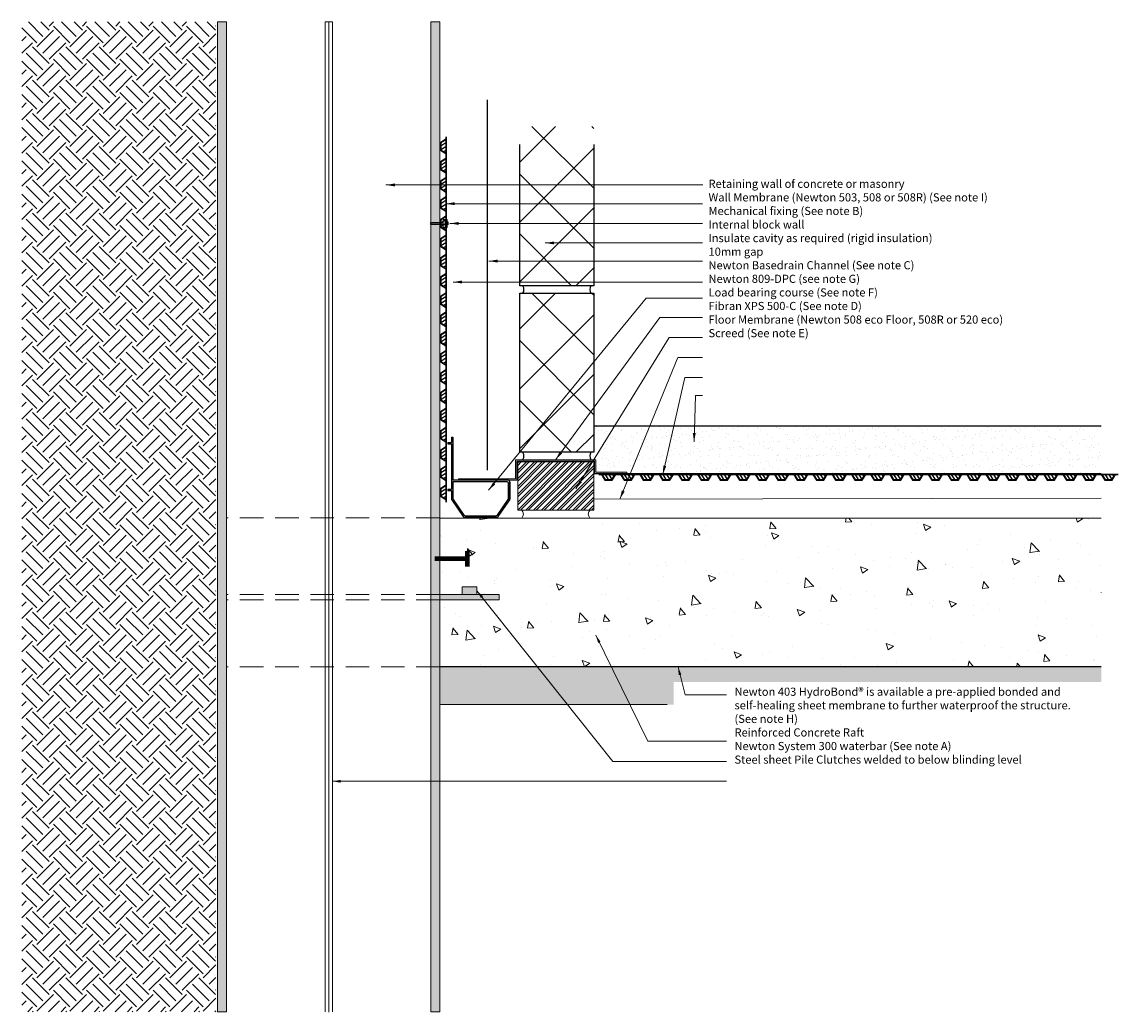
# Model space of a CAD drawing. Units: millimetres. Extents: x 11055 to 18839, y 1030 to 3047.
# Drawn here: x 11055 to 12535, y 1510 to 2847 of the extents above; entities that cross this region are included whole.
import ezdxf

# ---------------------------------------------------------------- set-up
doc = ezdxf.new("R2010")
doc.units = ezdxf.units.MM
doc.header["$LTSCALE"] = 10
doc.linetypes.add('HIDDEN2', pattern=[4.7625, 3.175, -1.5875])
for name, color, linetype in [('CONSTRUCTION', 7, 'Continuous'), ('External', 7, 'Continuous'), ('Internal Finishes', 7, 'Continuous'), ('Leaders', 7, 'Continuous'), ('Newton Waterproofing', 5, 'Continuous'), ('Notes', 7, 'Continuous'), ('Structure', 7, 'Continuous'), ('Title Block', 7, 'Continuous')]:
    doc.layers.add(name, color=color, linetype=linetype)
doc.styles.add('CITY', font='cityb___.ttf', dxfattribs={"height": 15})
doc.styles.get("Standard").update_dxf_attribs({"font": 'arial.ttf'})
doc.linetypes.add('BATTING', pattern='A,0.00254,-2.54,[134,ltypeshp.shx,S=2.54,R=0,X=-2.54,Y=0],-5.08,[134,ltypeshp.shx,S=2.54,R=180,X=2.54,Y=0],-2.54', length=10.16254)
doc.linetypes.add('ZIGZAG', pattern='A,0.00254,-5.08,[131,ltypeshp.shx,S=5.08,R=0,X=-5.08,Y=0],-10.16,[131,ltypeshp.shx,S=5.08,R=180,X=5.08,Y=0],-5.08', length=20.32254)
doc.dimstyles.new('1X4', dxfattribs={"dimtxt": 3, "dimasz": 12, "dimexe": 0.8, "dimexo": 1, "dimgap": 2, "dimtad": 0, "dimdec": 0, "dimlfac": 4, "dimrnd": 0.05, "dimdsep": 46, "dimtxsty": 'CITY', "dimcen": -5, "dimclrd": 7, "dimclre": 2, "dimclrt": 7, "dimadec": 0, "dimazin": 0, "dimtfac": 1, "dimtdec": 0, "dimtofl": 0, "dimtmove": 0, "dimatfit": 0, "dimfxl": 1, "dimtolj": 1, "dimtzin": 0, "dimlwd": 15, "dimlwe": 18, "dimarcsym": 0})

# ---------------------------------------------------------------- blocks, each defined once
blk = doc.blocks.new('A$C6E963288')
at = {"layer": 'Internal Finishes'}
h = blk.add_hatch(dxfattribs=at)
h.set_pattern_fill('ANSI37', color=253, scale=18, style=0)
h.set_pattern_definition([(45, (3e-12, 225), (-40.411, 40.411), []), (135, (3e-12, 225), (-40.411, -40.411), [])])
h.paths.add_polyline_path([(0, 235), (100, 235), (100, 450), (0, 450)])
h = blk.add_hatch(dxfattribs=at)
h.set_pattern_fill('ANSI37', color=253, scale=18, style=0)
h.paths.add_polyline_path([(0, 10), (100, 10), (100, 225), (0, 225)])
at = {"layer": 'Internal Finishes', "color": 7}
blk.add_lwpolyline([(100, 425.5), (100, 235), (0, 235), (0, 425.5)], dxfattribs=at)
blk.add_lwpolyline([(0, 225), (100, 225), (100, 10), (0, 10)], close=True, dxfattribs=at)
at = {"layer": 'Internal Finishes', "color": 7, "linetype": 'Continuous', "extrusion": (0, 0, -1)}
for centre in [(0.7, 230), (0.7, 5)]:
    blk.add_ellipse(centre, major_axis=(0, -7.09), ratio=0.651163, start_param=3.929491, end_param=5.495287, dxfattribs=at)
at = {"layer": 'Internal Finishes', "color": 7, "linetype": 'Continuous'}
for centre in [(99.3, 230), (99.3, 5)]:
    blk.add_ellipse(centre, major_axis=(0, -7.09), ratio=0.651163, start_param=3.929491, end_param=5.495287, dxfattribs=at)
blk = doc.blocks.new('A$C6B426E58')
at = {"layer": 'Newton Waterproofing', "color": 5}
for p, q in [((7.4, 22.6), (0, 17.9)), ((0, 17.9), (0, 7.9)), ((7.4, 21.9), (0.6, 17.6)), ((0.6, 17.6), (0.6, 8.3)), ((7.4, 17.6), (0.6, 13.3)), ((7.4, 26), (7.4, 22.6)), ((7.4, 21.9), (7.4, 4)), ((8, 26), (8, 0)), ((0, 7.9), (7.4, 3.3)), ((7.4, 12.6), (0.6, 8.3)), ((0.6, 8.3), (7.4, 4)), ((7.4, 7.6), (4.6, 5.8)), ((7.4, 3.3), (7.4, 0))]:
    blk.add_line(p, q, dxfattribs=at)
blk = doc.blocks.new('A$C19937B18')
at = {"layer": 'Newton Waterproofing', "color": 1}
for p, q in [((5, 108), (7, 108)), ((7, 108), (7, 58)), ((7, 108), (7, 50)), ((0, 101), (5, 101)), ((0, 101), (0, 99)), ((0, 99), (5, 99)), ((82, 50), (7, 50)), ((7, 48), (7, 25.2)), ((80, 48), (7, 48)), ((7, 46), (7, 46)), ((82, 25.2), (82, 46)), ((82, 46), (82, 25.2)), ((84, 24.6), (84, 48)), ((84, 48), (84, 24.6)), ((84, 24.6), (84, 48)), ((84, 48), (84, 24.6)), ((0, 38), (5, 38)), ((0, 38), (0, 36)), ((0, 36), (5, 36)), ((5, 36), (5, 24.6)), ((5.4, 23.5), (20.9, 0.9)), ((7.4, 24.1), (21.9, 2.9)), ((67.1, 2.9), (81.6, 24.1)), ((68.1, 0.9), (83.6, 23.5)), ((23.6, 2), (65.4, 2)), ((22.5, 0), (66.5, 0))]:
    blk.add_line(p, q, dxfattribs=at)
at = {"layer": 'Newton Waterproofing', "color": 4}
blk.add_line((0, 101), (0, 99), dxfattribs=at)
at = {"layer": 'Newton Waterproofing', "color": 1}
for points in [[(5, 108), (5, 101)], [(5, 99), (5, 38)]]:
    blk.add_lwpolyline(points, dxfattribs=at)
for centre, start, end in [((80, 46), 0, 90), ((82, 48), 0, 90), ((7, 24.6), 180, 214.483), ((9, 25.2), 180, 214.483), ((80, 25.2), 325.517, 0), ((82, 24.6), 325.517, 0), ((22.5, 2), 214.483, 270), ((23.6, 4), 214.483, 270), ((65.4, 4), 270, 325.517), ((66.5, 2), 270, 325.517)]:
    blk.add_arc(centre, 2, start, end, dxfattribs=at)
blk = doc.blocks.new('A$C7D046EC2')
at = {"layer": 'Newton Waterproofing', "ltscale": 0.25}
blk.add_blockref('A$C19937B18', (0, 0.2), dxfattribs=at)

msp = doc.modelspace()

# ---------------------------------------------------------------- hatches: boundary and pattern name
at = {"layer": 'CONSTRUCTION', "lineweight": 13, "ltscale": 10}
h = msp.add_hatch(color=256, dxfattribs=at)
h.dxf.hatch_style = 1
h.paths.add_polyline_path([(11699.4, 2066.9), (11699.4, 2074.1), (11619.4, 2074.1), (11619.4, 2066.9)])
at = {"layer": 'External', "lineweight": 13}
h = msp.add_hatch(dxfattribs=at)
h.set_pattern_fill('EARTH', color=253, scale=5, angle=45)
h.set_pattern_definition([(45, (11136.904, -1648.58), (4e-15, 44.90128), [31.75, -31.75]), (45, (11128.485, -1640.16), (4e-15, 44.90128), [31.75, -31.75]), (45, (11120.066, -1631.742), (4e-15, 44.90128), [31.75, -31.75]), (135, (11120.066, -1626.13), (-44.90128, 4e-15), [31.75, -31.75]), (135, (11128.485, -1617.71), (-44.90128, 4e-15), [31.75, -31.75]), (135, (11136.904, -1609.29), (-44.90128, 4e-15), [31.75, -31.75])])
h.paths.add_polyline_path([(11055.2, 1510.6), (11317.1, 1510.6), (11317.1, 2847.2), (11055.2, 2847.2)])
at = {"layer": 'Internal Finishes'}
h = msp.add_hatch(dxfattribs=at)
h.set_pattern_fill('AR-SAND', color=256, scale=10, style=0)
h.set_pattern_definition([(37.5, (11827.224, 2248.177), (-0.62993, 19.26824), [0, -15.2, 0, -17, 0, -16.25]), (7.5, (11827.224, 2248.177), (17.6978, 28.2215), [0, -8.2, 0, -13.7, 0, -5.25]), (327.5, (11814.924, 2248.177), (31.1414, 0.0566), [0, -5, 0, -18, 0, -23.5]), (317.5, (11814.924, 2248.177), (30.0613, 8.7768), [0, -2.5, 0, -11.8, 0, -13.5])])
edge = h.paths.add_edge_path()
edge.add_ellipse((11826.5, 2261.6), major_axis=(0, 7.09), ratio=0.651163, start_angle=45.1432, end_angle=134.8568)
edge.add_line((11823.2, 2256.6), (11830.2, 2256.6))
edge.add_line((11830.2, 2256.6), (11830.2, 2239.8))
edge.add_line((11830.2, 2239.8), (11830.4, 2237.2))
edge.add_line((11830.4, 2237.2), (11902.1, 2237.2))
edge.add_line((11902.1, 2237.2), (11912, 2237.2))
edge.add_line((11912, 2237.2), (11938, 2237.2))
edge.add_line((11938, 2237.2), (11963.9, 2237.2))
edge.add_line((11963.9, 2237.2), (11989.9, 2237.2))
edge.add_line((11989.9, 2237.2), (12015.8, 2237.2))
edge.add_line((12015.8, 2237.2), (12041.8, 2237.2))
edge.add_line((12041.8, 2237.2), (12067.8, 2237.2))
edge.add_line((12067.8, 2237.2), (12093.7, 2237.2))
edge.add_line((12093.7, 2237.2), (12119.7, 2237.2))
edge.add_line((12119.7, 2237.2), (12145.6, 2237.2))
edge.add_line((12145.6, 2237.2), (12414.9, 2237.2))
edge.add_line((12414.9, 2237.2), (12512.4, 2237.2))
edge.add_line((12512.4, 2237.2), (12512.4, 2301.6))
edge.add_line((12512.4, 2301.6), (11827.2, 2301.6))
edge.add_line((11827.2, 2301.6), (11827.2, 2266.6))
edge.add_line((11827.2, 2266.6), (11823.2, 2266.6))
at = {"layer": 'Newton Waterproofing', "lineweight": 13}
h = msp.add_hatch(color=84, dxfattribs=at)
h.dxf.hatch_style = 1
h.paths.add_polyline_path([(11830.2, 2256), (11721.5, 2256), (11721.5, 2230.3), (11644.8, 2230.3), (11644.8, 2228.3), (11723.5, 2228.3), (11723.5, 2254), (11828.2, 2254), (11828.2, 2237.2), (11871.7, 2237.2), (11871.7, 2239.2), (11830.2, 2239.2)])
h = msp.add_hatch(color=6, dxfattribs=at)
h.dxf.hatch_style = 1
h.paths.add_polyline_path([(11669.4, 2074.1), (11669.4, 2084.1), (11649.4, 2084.1), (11649.4, 2074.1)])
at = {"layer": 'Structure', "lineweight": 13}
h = msp.add_hatch(color=256, dxfattribs=at)
h.dxf.hatch_style = 1
h.paths.add_polyline_path([(11319.4, 1510.6), (11331.4, 1510.6), (11331.4, 2847.2), (11319.4, 2847.2)])
h.paths.add_polyline_path([(11619.4, 2847.2), (11607.4, 2847.2), (11607.4, 1510.6), (11619.4, 1510.6)])
h = msp.add_hatch(dxfattribs=at)
h.set_pattern_fill('ANSI32', color=256, scale=0.79)
h.set_pattern_definition([(45, (9416.539, -1184.3156), (-5.320802, 5.320802), []), (45, (9420.0865, -1184.3156), (-5.320802, 5.320802), [])])
h.paths.add_polyline_path([(11827.2, 2253), (11724.7, 2253), (11724.7, 2188), (11827.2, 2188)])
at = {"layer": 'Structure', "lineweight": 13, "ltscale": 10}
h = msp.add_hatch(dxfattribs=at)
h.set_pattern_fill('AR-CONC', color=256, scale=0.561798, style=0)
h.set_pattern_definition([(130, (-105190.44, 51569.66), (-102.35094, -8.95454), [10.70225, -117.72472]), (185, (-105190.44, 51569.66), (19.79934, 107.33519), [8.5618, -94.179775]), (79.549, (-105198.97, 51568.91), (-82.55197, 98.38016), [9.095506, -100.05056]), (133.8158, (-105190.44, 51598.2), (-152.2916, -23.61929), [16.05337, -176.58708]), (83.3644, (-105203.13, 51596.23), (-133.37317, 139.00312), [13.64326, -150.07584]), (188.816, (-105190.44, 51598.2), (-133.37337, 139.00288), [12.8427, -141.26966]), (159, (-105204.71, 51591.06), (-85.1769, -57.45254), [10.70225, -117.72472]), (214, (-105204.71, 51591.06), (-34.72024, 103.476385), [8.5618, -94.179775]), (108.5486, (-105211.81, 51586.28), (-119.896905, 46.02408), [9.095506, -100.05056]), (142.5, (-105190.44, 51569.66), (-1.73517, 47.502831), [0, -93.038202, 0, -95.606742, 0, -94.536517]), (172.5, (-105190.44, 51569.66), (-37.539136, 56.281222), [0, -54.510112, 0, -90.897753, 0, -36.0309]), (212.5, (-105158.62, 51569.66), (-76.174492, -3.218396), [0, -35.674157, 0, -111.30337, 0, -147.69101]), (222.5, (-105144.35, 51569.66), (-83.21864, 14.284546), [0, -46.376404, 0, -73.916854, 0, -104.882022])])
h.paths.add_polyline_path([(12512.4, 1976.3), (12512.4, 2177), (11619.4, 2177), (11619.4, 2089.3), (11630.6, 2089.3), (11630.6, 2075.3), (11619.4, 2075.3), (11619.4, 2024.8), (11664.3, 1976.3)])
at = {"layer": 'Structure', "lineweight": 13}
h = msp.add_hatch(dxfattribs=at)
h.set_pattern_fill('AR-SAND', color=253, scale=0.3, angle=45, style=0)
h.set_pattern_definition([(97.5, (-196406.348, 90250.242), (10.72144046, 10.0426047), [0, -11.5824, 0, -12.954, 0, -12.3825]), (127.5, (-196406.348, 90250.242), (5.6703278, 24.7419855), [0, -6.2484, 0, -10.4394, 0, -4.0005]), (167.5, (-196399.721, 90243.614), (-16.7489948, 16.80996936), [0, -3.81, 0, -13.716, 0, -17.907]), (177.5, (-196399.72, 90243.614), (-11.4684333, 20.9265234), [0, -1.905, 0, -8.9916, 0, -10.287])])
h.paths.add_polyline_path([(11935.1, 1925.3), (11935.1, 1955.7), (12512.4, 1956), (12512.4, 1976.8), (11619.4, 1976.3), (11619.4, 1925.3)])

# ---------------------------------------------------------------- linework, layer by layer
at = {"lineweight": 13}
msp.add_line((11619.4, 1980.9), (11619.4, 2055.9), dxfattribs=at)
at = {"color": 0, "linetype": 'ByBlock', "lineweight": -2}
for points in [[(11624.1, 2576), (11607.5, 2576), (11606.3, 2575), (11607.5, 2574), (11624.1, 2574)], [(11628.1, 2576), (11626.8, 2576)], [(11626.8, 2574), (11628.1, 2574)]]:
    msp.add_lwpolyline(points, dxfattribs=at)
msp.add_lwpolyline([(11629.4, 2573), (11629.4, 2577), (11630.4, 2577), (11630.4, 2573)], close=True, dxfattribs=at)
at = {"layer": 'CONSTRUCTION', "lineweight": 13, "ltscale": 10, "const_width": 6.18}
for points in [[(11656.5, 2132.8), (11656.5, 2111.7)], [(11612.6, 2122.2), (11656.5, 2122.2)]]:
    msp.add_lwpolyline(points, dxfattribs=at)
at = {"layer": 'CONSTRUCTION', "lineweight": 13, "ltscale": 10}
msp.add_lwpolyline([(11619.4, 2066.9), (11699.4, 2066.9), (11699.4, 2074.1), (11619.4, 2074.1)], close=True, dxfattribs=at)
at = {"layer": 'Internal Finishes', "linetype": 'BATTING', "ltscale": 0.4}
msp.add_line((11683.8, 2241.9), (11683.8, 2742.1), dxfattribs=at)
at = {"layer": 'Internal Finishes'}
for points in [[(11827.2, 2301.6), (12512.4, 2301.6)], [(11828.2, 2237.2), (12512.4, 2237.2)]]:
    msp.add_lwpolyline(points, dxfattribs=at)
at = {"layer": 'Newton Waterproofing', "color": 0, "linetype": 'ZIGZAG', "lineweight": 13, "ltscale": 0.1}
msp.add_line((11469.4, 2847.2), (11469.4, 1510.1), dxfattribs=at)
at = {"layer": 'Newton Waterproofing', "color": 84, "lineweight": 13}
msp.add_lwpolyline([(11828.2, 2254), (11723.5, 2254), (11723.5, 2228.3), (11644.8, 2228.3), (11644.8, 2230.3), (11721.5, 2230.3), (11721.5, 2256), (11830.2, 2256), (11830.2, 2239.2), (11871.7, 2239.2), (11871.7, 2237.2), (11828.2, 2237.2), (11828.2, 2254)], dxfattribs=at)
at = {"layer": 'Newton Waterproofing', "color": 6, "linetype": 'BATTING', "lineweight": 13, "ltscale": 0.25}
msp.add_lwpolyline([(11827.2, 2202.6), (12512.4, 2204.1)], dxfattribs=at)
at = {"layer": 'Newton Waterproofing', "color": 6, "lineweight": 13}
msp.add_lwpolyline([(11649.4, 2074.1), (11649.4, 2084.1), (11669.4, 2084.1), (11669.4, 2074.1)], close=True, dxfattribs=at)
at = {"layer": 'Newton Waterproofing', "color": 1, "lineweight": 13}
msp.add_lwpolyline([(11676.1, 1976.4), (11676.1, 1976.4)], dxfattribs=at)
at = {"layer": 'Structure', "lineweight": 13, "ltscale": 10}
msp.add_line((11464.4, 2847.2), (11474.4, 2847.2), dxfattribs=at)
at = {"layer": 'Structure', "lineweight": 13}
for p, q in [((11464.4, 1510.6), (11464.4, 2847.2)), ((11474.4, 1510.6), (11474.4, 2847.2)), ((11619.4, 2177), (12512.4, 2177)), ((11619.4, 1964.7), (11619.4, 2039.7))]:
    msp.add_line(p, q, dxfattribs=at)
at = {"layer": 'Structure', "linetype": 'HIDDEN2', "lineweight": 13}
for p, q in [((11619.4, 2177.4), (11331.4, 2177.4)), ((11619.4, 2074.1), (11331.4, 2074.1)), ((11619.4, 2066.9), (11331.4, 2066.9)), ((11619.4, 1976.3), (11331.4, 1976.3))]:
    msp.add_line(p, q, dxfattribs=at)
at = {"layer": 'Structure'}
msp.add_line((12512.4, 1976.3), (11619.4, 1976.3), dxfattribs=at)
at = {"layer": 'Structure', "lineweight": 13}
for points in [[(11319.4, 2847.2), (11331.4, 2847.2), (11331.4, 1510.6), (11319.4, 1510.6)], [(11607.4, 2847.2), (11619.4, 2847.2), (11619.4, 1510.6), (11607.4, 1510.6)], [(11624.1, 2580.4), (11626.8, 2580.4), (11626.8, 2569.6), (11624.1, 2569.6)], [(11628.1, 2580.4), (11629.4, 2580.4), (11629.4, 2569.6), (11628.1, 2569.6)], [(11724.7, 2253), (11827.2, 2253), (11827.2, 2188), (11724.7, 2188)]]:
    msp.add_lwpolyline(points, close=True, dxfattribs=at)
at = {"layer": 'Structure', "color": 253, "lineweight": 13}
msp.add_lwpolyline([(11619.4, 1925.3), (11926.3, 1925.3)], dxfattribs=at)
at = {"layer": 'Structure', "lineweight": 13}
for centre, start, end in [((11723.9, 2182.5), 318.2107, 41.7893), ((11828.1, 2182.5), 138.2107, 221.7893)]:
    msp.add_arc(centre, 8.25, start, end, dxfattribs=at)

# ---------------------------------------------------------------- block references
at = {"layer": 'Internal Finishes', "ltscale": 0.25}
msp.add_blockref('A$C6E963288', (11727.2, 2256), dxfattribs=at)
at = {"layer": 'Newton Waterproofing'}
for p in [(11620.1, 2666.1), (11620.1, 2640.1), (11620.1, 2614.1), (11620.1, 2588.2), (11620.1, 2562.2), (11620.1, 2536.3), (11620.1, 2510.3), (11620.1, 2484.4), (11620.1, 2458.4), (11620.1, 2432.4), (11620.1, 2406.5), (11620.1, 2380.5), (11620.1, 2354.6), (11620.1, 2328.6), (11620.1, 2302.6), (11620.1, 2276.7), (11620.1, 2250.7), (11620.1, 2224.8), (11620.1, 2198.8)]:
    msp.add_blockref('A$C6B426E58', p, dxfattribs=at)
at = {"layer": 'Newton Waterproofing', "ltscale": 0.25}
msp.add_blockref('A$C7D046EC2', (11630.1, 2178.1), dxfattribs=at)
at = {"layer": 'Newton Waterproofing', "rotation": 90}
for p in [(11860.1, 2228.5), (11886, 2228.5), (11912, 2228.5), (11938, 2228.5), (11963.9, 2228.5), (11989.9, 2228.5), (12015.8, 2228.5), (12041.8, 2228.5), (12067.8, 2228.5), (12093.7, 2228.5), (12119.7, 2228.5), (12145.6, 2228.5), (12171.6, 2228.5), (12197.6, 2228.5), (12223.5, 2228.5), (12249.5, 2228.5), (12275.4, 2228.5), (12301.4, 2228.5), (12327.4, 2228.5), (12353.3, 2228.5), (12379.3, 2228.5), (12405.2, 2228.5), (12431.2, 2228.5), (12457.2, 2228.5), (12483.1, 2228.5), (12509.1, 2228.5), (12535, 2228.5)]:
    msp.add_blockref('A$C6B426E58', p, dxfattribs=at)

# ---------------------------------------------------------------- texts
at = {"layer": 'Notes', "ltscale": 2, "insert": (11982.1, 2634.1), "char_height": 11, "attachment_point": 1, "style": 'CITY'}
msp.add_mtext('\\A1;\\pxsm1.4;{\\fArial|b0|i0|c0|p34;Retaining wall of concrete or masonry\\P\\C5;Wall Membrane (Newton 503, 508 or 508R) (See note I)\\P\\C7;Mechanical fixing (See note B)\\PInternal block wall\\PInsulate cavity as required (rigid insulation)\\P10mm gap\\C6;\\P\\C1;Newton Basedrain Channel (See note C)\\P\\psm1.45;\\C84;Newton 809-DPC (see note G)\\P\\psm1.4;\\C7;Load bearing course (See note F)\\P\\C6;Fibran XPS 500-C (See note D)\\P\\C5;Floor Membrane (Newton 508 \\fArial|b0|i1|c0|p34;eco \\fArial|b0|i0|c0|p34;Floor, 508R or 520 \\fArial|b0|i1|c0|p34;eco\\fArial|b0|i0|c0|p34;)\\P\\C7;Screed (See note E)}', dxfattribs=at)
at = {"layer": 'Title Block', "ltscale": 0.25, "insert": (12017.2, 1948.2), "char_height": 11, "width": 476.114, "attachment_point": 1}
msp.add_mtext('\\pxsm1,ql;Newton 403 HydroBond{\\fCalibri|b0|i0|c0|p34;®} is available a pre-applied bonded and\\Pself-healing sheet membrane to further waterproof the structure.\\P\\psm1.5;(See note H)\\P\\pq*;{\\C0;Reinforced Concrete Raft\\P\\C6;Newton System 300 waterbar (See note A)\\P\\pql;\\C0;Steel sheet Pile Clutches welded to below blinding level}', dxfattribs=at)

# ---------------------------------------------------------------- leaders
at = {"layer": 'Leaders', "ltscale": 2}
for points in [[(11546.7, 2627), (11974.4, 2627)], [(11627.5, 2601.7), (11974.2, 2601.7)], [(11633, 2575), (11974.2, 2574.9)], [(11761.7, 2548.7), (11974.2, 2548.7)], [(11685.4, 2524.2), (11851.2, 2524.2), (11974.2, 2524.2)], [(11637.4, 2495.9), (11851.2, 2495.9), (11974.2, 2495.9)], [(11685.2, 2214.7), (11898, 2474.3), (11974.2, 2474.3)], [(11775.9, 2256.2), (11916.5, 2448.1), (11974, 2448.1)], [(11803.2, 2216.5), (11928.9, 2420.9), (11974, 2420.9)], [(11862.5, 2202.7), (11940.5, 2394), (11974, 2394)], [(11920.4, 2235.9), (11950, 2367.1), (11974, 2367.1)], [(11962.6, 2280), (11964.4, 2342.8), (11974, 2342.8)]]:
    msp.add_leader(points, dimstyle='1X4', override={"dimgap": 2, "dimtad": 0}, dxfattribs=at)
at = {"layer": 'Leaders', "lineweight": 13, "ltscale": 2}
for points in [[(11669.4, 2079.1), (11853.1, 1848.5), (12006.5, 1848.5)], [(11474.4, 1821.7), (11825.9, 1821.7), (12006.5, 1821.7)]]:
    msp.add_leader(points, dimstyle='1X4', override={"dimasz": 11}, dxfattribs=at)
at = {"layer": 'Leaders', "ltscale": 2, "annotation_type": 0, "has_hookline": 1, "hookline_direction": 0}
for points in [[(11829.9, 2019.2), (11900.4, 1876.1), (12006.5, 1876.1)], [(11941, 1976.3), (11950.4, 1938.6), (12006.5, 1938.6)]]:
    msp.add_leader(points, dimstyle='1X4', override={"dimasz": 11, "dimgap": 2, "dimtad": 0}, dxfattribs=at)

doc.saveas('drawing.dxf')
